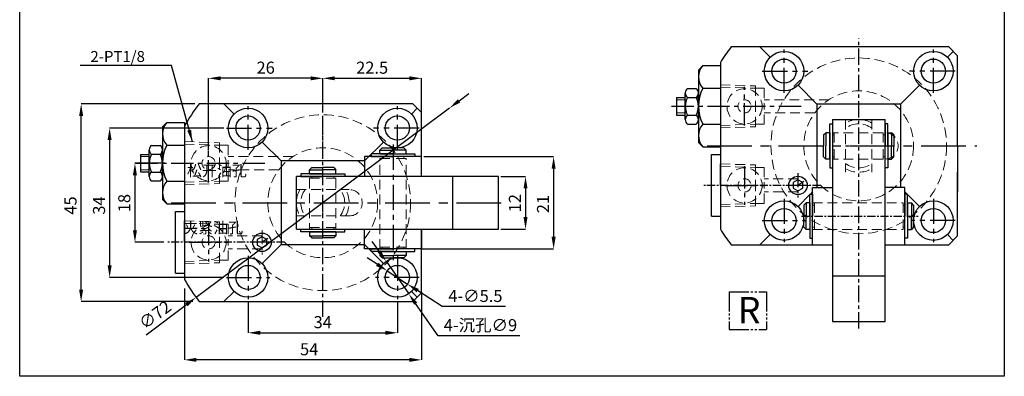
# Model space of a CAD drawing. Units: millimetres. Extents: x 2344 to 2568, y -6093 to -5855.
# Drawn here: x 2344 to 2568, y -6093 to -6012 of the extents above; entities that cross this region are included whole.
import ezdxf

# ---------------------------------------------------------------- set-up
doc = ezdxf.new("R2010")
doc.units = ezdxf.units.MM
doc.header["$LTSCALE"] = 15
doc.header["$MEASUREMENT"] = 0
for name, pattern in [('CENTER', [2, 1.25, -0.25, 0.25, -0.25]), ('CENTERX2', [4, 2.5, -0.5, 0.5, -0.5]), ('EB_DASHDOTDOT', [45, 30, -3, 3, -3, 3, -3]), ('HIDDEN', [0.375, 0.25, -0.125])]:
    doc.linetypes.add(name, pattern=pattern)
doc.layers.get('0').update_dxf_attribs({"linetype": 'CONTINUOUS'})
doc.layers.get('Defpoints').update_dxf_attribs({"linetype": 'CONTINUOUS'})
doc.layers.add('6', color=6, linetype='CENTERX2')
for name, color, linetype, lineweight in [('7L', 3, 'CONTINUOUS', 30), ('biazhu', 121, 'CONTINUOUS', 13), ('screw', 33, 'CONTINUOUS', 13)]:
    doc.layers.add(name, color=color, linetype=linetype, lineweight=lineweight)
doc.styles.get("Standard").update_dxf_attribs({"font": 'txt.shx'})
doc.dimstyles.new('副本 (2) 副本ISO-25', dxfattribs={"dimscale": 1.1, "dimtxt": 2.5, "dimasz": 2.5, "dimexe": 0, "dimexo": 0.5, "dimtad": 1, "dimdsep": 46, "dimtxsty": 'Standard', "dimcen": 0, "dimclrd": 1, "dimclre": 1, "dimclrt": 3, "dimadec": 1, "dimazin": 2, "dimtfac": 1, "dimtmove": 0, "dimatfit": 3, "dimfxl": 1, "dimarcsym": 0})
doc.dimstyles.new('副本 副本ISO-25', dxfattribs={"dimscale": 1.1, "dimtxt": 2.5, "dimasz": 2.5, "dimexe": 0, "dimexo": 0.5, "dimtad": 1, "dimtoh": 1, "dimdsep": 46, "dimtxsty": 'Standard', "dimcen": 0, "dimclrd": 1, "dimclre": 1, "dimclrt": 3, "dimadec": 1, "dimazin": 2, "dimtfac": 1, "dimtmove": 0, "dimatfit": 3, "dimfxl": 1, "dimarcsym": 0})

# ---------------------------------------------------------------- blocks, each defined once
blk = doc.blocks.new('*D933')
at = {"color": 1, "lineweight": -2, "ltscale": 5}
for p, q in [((2436.02, -6043.07), (2465.54, -6043.07)), ((2465.54, -6045.82), (2465.54, -6061.32)), ((2435.44, -6064.07), (2465.54, -6064.07))]:
    blk.add_line(p, q, dxfattribs=at)
at = {"color": 1, "ltscale": 5}
for points in [[(2465.08, -6045.82), (2466, -6045.82), (2465.54, -6043.07)], [(2465.08, -6061.32), (2466, -6061.32), (2465.54, -6064.07)]]:
    blk.add_solid(points, dxfattribs=at)
at = {"layer": 'Defpoints', "color": 0, "ltscale": 5}
for p in [(2435.47, -6043.07), (2434.89, -6064.07), (2465.54, -6064.07)]:
    blk.add_point(p, dxfattribs=at)
at = {"color": 3, "ltscale": 5, "insert": (2463.48, -6053.87), "char_height": 2.75, "attachment_point": 5, "rotation": 90}
blk.add_mtext('21', dxfattribs=at)
blk = doc.blocks.new('*D934')
at = {"color": 1, "lineweight": -2, "ltscale": 5}
for p, q in [((2453.52, -6047.57), (2459.14, -6047.57)), ((2459.14, -6050.32), (2459.14, -6056.82)), ((2453.52, -6059.57), (2459.14, -6059.57))]:
    blk.add_line(p, q, dxfattribs=at)
at = {"color": 1, "ltscale": 5}
for points in [[(2458.69, -6050.32), (2459.6, -6050.32), (2459.14, -6047.57)], [(2458.69, -6056.82), (2459.6, -6056.82), (2459.14, -6059.57)]]:
    blk.add_solid(points, dxfattribs=at)
at = {"layer": 'Defpoints', "color": 0, "ltscale": 5}
for p in [(2452.97, -6047.57), (2452.97, -6059.57), (2459.14, -6059.57)]:
    blk.add_point(p, dxfattribs=at)
at = {"color": 3, "ltscale": 5, "insert": (2457.08, -6053.66), "char_height": 2.75, "attachment_point": 5, "rotation": 90}
blk.add_mtext('12', dxfattribs=at)
blk = doc.blocks.new('*D935')
at = {"color": 1, "lineweight": -2, "ltscale": 5}
for p, q in [((2381.47, -6073.05), (2381.47, -6089.32)), ((2435.47, -6073.95), (2435.47, -6089.32)), ((2432.72, -6089.32), (2384.22, -6089.32))]:
    blk.add_line(p, q, dxfattribs=at)
at = {"color": 1, "ltscale": 5}
for points in [[(2384.22, -6088.86), (2384.22, -6089.78), (2381.47, -6089.32)], [(2432.72, -6088.86), (2432.72, -6089.78), (2435.47, -6089.32)]]:
    blk.add_solid(points, dxfattribs=at)
at = {"layer": 'Defpoints', "color": 0, "ltscale": 5}
for p in [(2381.47, -6072.5), (2435.47, -6073.4), (2381.47, -6089.32)]:
    blk.add_point(p, dxfattribs=at)
at = {"color": 3, "ltscale": 5, "insert": (2409.88, -6087.26), "char_height": 2.75, "attachment_point": 5}
blk.add_mtext('54', dxfattribs=at)
blk = doc.blocks.new('*D936')
at = {"color": 1, "lineweight": -2, "ltscale": 5}
for p, q in [((2412.97, -6031.74), (2412.97, -6025.25)), ((2415.72, -6025.25), (2432.72, -6025.25)), ((2435.47, -6034.19), (2435.47, -6025.25))]:
    blk.add_line(p, q, dxfattribs=at)
at = {"color": 1, "ltscale": 5}
for points in [[(2415.72, -6024.8), (2415.72, -6025.71), (2412.97, -6025.25)], [(2432.72, -6024.8), (2432.72, -6025.71), (2435.47, -6025.25)]]:
    blk.add_solid(points, dxfattribs=at)
at = {"layer": 'Defpoints', "color": 0, "ltscale": 5}
for p in [(2435.47, -6025.25), (2412.97, -6032.29), (2435.47, -6034.74)]:
    blk.add_point(p, dxfattribs=at)
at = {"color": 3, "ltscale": 5, "insert": (2424.22, -6023.19), "char_height": 2.75, "attachment_point": 5}
blk.add_mtext('22.5', dxfattribs=at)
blk = doc.blocks.new('*D954')
at = {"color": 1, "lineweight": -2, "ltscale": 5}
for p, q in [((2383.83, -6031.07), (2357.95, -6031.07)), ((2357.95, -6073.32), (2357.95, -6033.82)), ((2383.36, -6076.07), (2357.95, -6076.07))]:
    blk.add_line(p, q, dxfattribs=at)
at = {"color": 1, "ltscale": 5}
for points in [[(2357.49, -6033.82), (2358.41, -6033.82), (2357.95, -6031.07)], [(2357.49, -6073.32), (2358.41, -6073.32), (2357.95, -6076.07)]]:
    blk.add_solid(points, dxfattribs=at)
at = {"layer": 'Defpoints', "color": 0, "ltscale": 5}
for p in [(2357.95, -6031.07), (2384.38, -6031.07), (2383.91, -6076.07)]:
    blk.add_point(p, dxfattribs=at)
at = {"color": 3, "ltscale": 5, "insert": (2355.89, -6054.2), "char_height": 2.75, "attachment_point": 5, "rotation": 90}
blk.add_mtext('45', dxfattribs=at)
blk = doc.blocks.new('*D937')
at = {"color": 1, "lineweight": -2, "ltscale": 5}
for p, q in [((2425.35, -6067.57), (2423.05, -6066.07)), ((2427.66, -6069.07), (2432.27, -6072.07)), ((2440.17, -6077.2), (2434.58, -6073.56)), ((2454.61, -6077.2), (2440.17, -6077.2))]:
    blk.add_line(p, q, dxfattribs=at)
at = {"color": 1, "ltscale": 5}
for points in [[(2425.6, -6067.19), (2425.1, -6067.96), (2427.66, -6069.07)], [(2434.83, -6073.18), (2434.33, -6073.95), (2432.27, -6072.07)]]:
    blk.add_solid(points, dxfattribs=at)
at = {"layer": 'Defpoints', "color": 0, "ltscale": 5}
for p in [(2427.66, -6069.07), (2432.27, -6072.07)]:
    blk.add_point(p, dxfattribs=at)
at = {"color": 3, "ltscale": 5, "insert": (2447.73, -6075.13), "char_height": 2.75, "attachment_point": 5}
blk.add_mtext('4-∅5.5', dxfattribs=at)
blk = doc.blocks.new('*D938')
at = {"color": 1, "lineweight": -2, "ltscale": 5}
for p, q in [((2425.82, -6064.62), (2424.25, -6062.37)), ((2427.39, -6066.88), (2432.54, -6074.26)), ((2439.24, -6083.86), (2434.11, -6076.51)), ((2457.83, -6083.86), (2439.24, -6083.86))]:
    blk.add_line(p, q, dxfattribs=at)
at = {"color": 1, "ltscale": 5}
for points in [[(2426.19, -6064.36), (2425.44, -6064.88), (2427.39, -6066.88)], [(2434.49, -6076.25), (2433.74, -6076.78), (2432.54, -6074.26)]]:
    blk.add_solid(points, dxfattribs=at)
at = {"layer": 'Defpoints', "color": 0, "ltscale": 5}
for p in [(2427.39, -6066.88), (2432.54, -6074.26)]:
    blk.add_point(p, dxfattribs=at)
at = {"color": 3, "ltscale": 5, "insert": (2448.88, -6081.42), "char_height": 2.75, "attachment_point": 5}
blk.add_mtext('4-{\\fSimSun|b0|i0|c134|p2;沉孔}∅9', dxfattribs=at)
blk = doc.blocks.new('*D970')
at = {"color": 1, "lineweight": -2, "ltscale": 5}
for p, q in [((2395.97, -6076.07), (2395.97, -6083.16)), ((2429.97, -6076.07), (2429.97, -6083.16)), ((2398.72, -6083.16), (2427.22, -6083.16))]:
    blk.add_line(p, q, dxfattribs=at)
at = {"color": 1, "ltscale": 5}
for points in [[(2398.72, -6082.7), (2398.72, -6083.62), (2395.97, -6083.16)], [(2427.22, -6082.7), (2427.22, -6083.62), (2429.97, -6083.16)]]:
    blk.add_solid(points, dxfattribs=at)
at = {"layer": 'Defpoints', "color": 0, "ltscale": 5}
for p in [(2395.97, -6075.52), (2429.97, -6075.52), (2429.97, -6083.16)]:
    blk.add_point(p, dxfattribs=at)
at = {"color": 3, "ltscale": 5, "insert": (2412.97, -6081.09), "char_height": 2.75, "attachment_point": 5}
blk.add_mtext('34', dxfattribs=at)
blk = doc.blocks.new('*D971')
at = {"color": 1, "lineweight": -2, "ltscale": 5}
for p, q in [((2390.47, -6036.57), (2364.44, -6036.57)), ((2364.44, -6039.32), (2364.44, -6067.82)), ((2390.47, -6070.57), (2364.44, -6070.57))]:
    blk.add_line(p, q, dxfattribs=at)
at = {"color": 1, "ltscale": 5}
for points in [[(2363.98, -6039.32), (2364.9, -6039.32), (2364.44, -6036.57)], [(2363.98, -6067.82), (2364.9, -6067.82), (2364.44, -6070.57)]]:
    blk.add_solid(points, dxfattribs=at)
at = {"layer": 'Defpoints', "color": 0, "ltscale": 5}
for p in [(2391.02, -6036.57), (2364.44, -6070.57), (2391.02, -6070.57)]:
    blk.add_point(p, dxfattribs=at)
at = {"color": 3, "ltscale": 5, "insert": (2362.38, -6054.2), "char_height": 2.75, "attachment_point": 5, "rotation": 90}
blk.add_mtext('34', dxfattribs=at)
blk = doc.blocks.new('*D972')
at = {"color": 1, "lineweight": -2, "ltscale": 5}
for p, q in [((2377.02, -6044.57), (2370.2, -6044.57)), ((2370.2, -6047.32), (2370.2, -6059.82)), ((2376.75, -6062.57), (2370.2, -6062.57))]:
    blk.add_line(p, q, dxfattribs=at)
at = {"color": 1, "ltscale": 5}
for points in [[(2369.74, -6047.32), (2370.66, -6047.32), (2370.2, -6044.57)], [(2369.74, -6059.82), (2370.66, -6059.82), (2370.2, -6062.57)]]:
    blk.add_solid(points, dxfattribs=at)
at = {"layer": 'Defpoints', "color": 0, "ltscale": 5}
for p in [(2377.57, -6044.57), (2370.2, -6062.57), (2377.3, -6062.57)]:
    blk.add_point(p, dxfattribs=at)
at = {"color": 3, "ltscale": 5, "insert": (2368.13, -6053.65), "char_height": 2.75, "attachment_point": 5, "rotation": 90}
blk.add_mtext('18', dxfattribs=at)
blk = doc.blocks.new('*D948')
at = {"color": 1, "lineweight": -2, "ltscale": 5}
for p, q in [((2386.97, -6041.65), (2386.97, -6025.25)), ((2410.22, -6025.25), (2389.72, -6025.25)), ((2412.97, -6032.56), (2412.97, -6025.25))]:
    blk.add_line(p, q, dxfattribs=at)
at = {"color": 1, "ltscale": 5}
for points in [[(2389.72, -6024.8), (2389.72, -6025.71), (2386.97, -6025.25)], [(2410.22, -6024.8), (2410.22, -6025.71), (2412.97, -6025.25)]]:
    blk.add_solid(points, dxfattribs=at)
at = {"layer": 'Defpoints', "color": 0, "ltscale": 5}
for p in [(2386.97, -6025.25), (2412.97, -6033.11), (2386.97, -6042.2)]:
    blk.add_point(p, dxfattribs=at)
at = {"color": 3, "ltscale": 5, "insert": (2399.97, -6023.19), "char_height": 2.75, "attachment_point": 5}
blk.add_mtext('26', dxfattribs=at)
blk = doc.blocks.new('*D979')
at = {"color": 1, "lineweight": -2, "ltscale": 5}
for p, q in [((2444.02, -6030.39), (2446.22, -6028.74)), ((2441.81, -6032.03), (2384.12, -6075.1)), ((2372.73, -6083.6), (2381.92, -6076.75))]:
    blk.add_line(p, q, dxfattribs=at)
at = {"color": 1, "ltscale": 5}
for points in [[(2443.74, -6030.02), (2444.29, -6030.75), (2441.81, -6032.03)], [(2381.64, -6076.38), (2382.19, -6077.12), (2384.12, -6075.1)]]:
    blk.add_solid(points, dxfattribs=at)
at = {"layer": 'Defpoints', "color": 0, "ltscale": 5}
for p in [(2441.81, -6032.03), (2384.12, -6075.1)]:
    blk.add_point(p, dxfattribs=at)
at = {"color": 3, "ltscale": 5, "insert": (2374.99, -6079.35), "char_height": 2.75, "attachment_point": 5, "rotation": 36.7442}
blk.add_mtext('∅72', dxfattribs=at)

msp = doc.modelspace()

# ---------------------------------------------------------------- linework, layer by layer
at = {"ltscale": 5}
for p, q in [((2555.514, -6018.122), (2505.957, -6018.122)), ((2514.832, -6020.44), (2512.514, -6018.122)), ((2555.196, -6020.44), (2556.514, -6019.122)), ((2557.514, -6020.122), (2555.514, -6018.122)), ((2503.514, -6021.693), (2503.514, -6059.551)), ((2557.514, -6040.622), (2557.514, -6020.122)), ((2525.514, -6031.122), (2521.196, -6026.804)), ((2544.514, -6031.122), (2548.832, -6026.804)), ((2433.466, -6031.068), (2384.864, -6031.068)), ((2392.784, -6033.386), (2390.466, -6031.068)), ((2435.466, -6033.068), (2433.466, -6031.068)), ((2544.514, -6031.122), (2525.514, -6031.122)), ((2525.514, -6031.122), (2525.514, -6050.122)), ((2544.514, -6031.122), (2544.514, -6050.122)), ((2433.148, -6033.386), (2434.466, -6032.068)), ((2435.466, -6047.568), (2435.466, -6033.068)), ((2503.514, -6031.622), (2503.514, -6037.836)), ((2381.466, -6035.315), (2381.466, -6070.996)), ((2528.414, -6040.622), (2528.414, -6035.622)), ((2528.414, -6035.622), (2529.014, -6035.622)), ((2529.014, -6034.622), (2529.014, -6080.622)), ((2529.014, -6034.622), (2541.014, -6034.622)), ((2529.014, -6035.622), (2529.014, -6040.622)), ((2530.014, -6034.622), (2535.014, -6034.622)), ((2541.014, -6080.622), (2541.014, -6034.622)), ((2541.614, -6035.622), (2541.014, -6035.622)), ((2541.014, -6035.622), (2541.014, -6040.622)), ((2541.614, -6040.622), (2541.614, -6035.622)), ((2527.014, -6038.122), (2527.514, -6037.622)), ((2528.414, -6037.622), (2527.514, -6037.622)), ((2527.514, -6037.622), (2527.514, -6040.622)), ((2528.414, -6037.622), (2528.414, -6040.622)), ((2541.614, -6037.622), (2542.514, -6037.622)), ((2541.614, -6037.622), (2541.614, -6043.622)), ((2543.014, -6038.122), (2542.514, -6037.622)), ((2542.514, -6037.622), (2542.514, -6040.622)), ((2403.466, -6044.068), (2399.148, -6039.75)), ((2422.466, -6044.068), (2426.784, -6039.75)), ((2527.014, -6038.122), (2527.014, -6040.622)), ((2543.014, -6038.122), (2543.014, -6040.622)), ((2426.466, -6041.068), (2425.966, -6041.568)), ((2425.966, -6042.468), (2425.966, -6041.568)), ((2425.966, -6041.568), (2428.966, -6041.568)), ((2426.466, -6041.068), (2428.966, -6041.068)), ((2431.466, -6041.068), (2428.966, -6041.068)), ((2431.966, -6041.568), (2428.966, -6041.568)), ((2431.466, -6041.068), (2431.966, -6041.568)), ((2431.966, -6042.468), (2431.966, -6041.568)), ((2527.014, -6043.122), (2527.014, -6040.622)), ((2527.514, -6043.622), (2527.514, -6040.622)), ((2528.414, -6043.622), (2528.414, -6040.622)), ((2528.414, -6040.622), (2528.414, -6045.622)), ((2541.014, -6045.622), (2541.014, -6040.622)), ((2541.614, -6040.622), (2541.614, -6045.622)), ((2542.514, -6043.622), (2542.514, -6040.622)), ((2543.014, -6043.122), (2543.014, -6040.622)), ((2557.514, -6040.622), (2557.514, -6051.122)), ((2381.466, -6044.568), (2381.466, -6050.782)), ((2422.466, -6044.068), (2403.466, -6044.068)), ((2403.466, -6044.068), (2403.466, -6063.068)), ((2435.466, -6043.068), (2422.466, -6043.068)), ((2422.466, -6043.068), (2422.466, -6047.568)), ((2428.966, -6042.468), (2423.966, -6042.468)), ((2423.966, -6042.468), (2423.966, -6043.068)), ((2423.966, -6043.068), (2428.966, -6043.068)), ((2425.966, -6042.468), (2431.966, -6042.468)), ((2428.966, -6042.468), (2433.966, -6042.468)), ((2433.966, -6043.068), (2428.966, -6043.068)), ((2433.966, -6042.468), (2433.966, -6043.068)), ((2501.514, -6056.622), (2501.514, -6042.622)), ((2527.014, -6043.122), (2527.514, -6043.622)), ((2528.414, -6043.622), (2527.514, -6043.622)), ((2541.614, -6043.622), (2542.514, -6043.622)), ((2543.014, -6043.122), (2542.514, -6043.622)), ((2410.466, -6045.568), (2409.966, -6046.068)), ((2409.966, -6046.968), (2409.966, -6046.068)), ((2409.966, -6046.068), (2412.966, -6046.068)), ((2410.466, -6045.568), (2412.966, -6045.568)), ((2415.466, -6045.568), (2412.966, -6045.568)), ((2415.966, -6046.068), (2412.966, -6046.068)), ((2415.466, -6045.568), (2415.966, -6046.068)), ((2415.966, -6046.968), (2415.966, -6046.068)), ((2503.514, -6049.622), (2503.514, -6044.723)), ((2528.414, -6045.622), (2529.014, -6045.622)), ((2541.614, -6045.622), (2541.014, -6045.622)), ((2557.514, -6061.122), (2557.514, -6046.622)), ((2452.966, -6047.568), (2406.966, -6047.568)), ((2406.966, -6059.568), (2406.966, -6047.568)), ((2412.966, -6046.968), (2407.966, -6046.968)), ((2407.966, -6046.968), (2407.966, -6047.568)), ((2407.966, -6047.568), (2412.966, -6047.568)), ((2409.966, -6046.968), (2415.966, -6046.968)), ((2412.966, -6046.968), (2417.966, -6046.968)), ((2417.966, -6047.568), (2412.966, -6047.568)), ((2417.966, -6046.968), (2417.966, -6047.568)), ((2442.574, -6059.568), (2442.574, -6047.568)), ((2452.966, -6059.568), (2452.966, -6047.568)), ((2522.511, -6048.759), (2521.185, -6049.622)), ((2503.514, -6049.622), (2503.514, -6054.521)), ((2521.185, -6049.622), (2519.787, -6049.622)), ((2524.514, -6051.122), (2524.014, -6051.622)), ((2524.514, -6063.122), (2524.514, -6050.122)), ((2524.514, -6050.122), (2529.014, -6050.122)), ((2545.514, -6050.122), (2541.014, -6050.122)), ((2545.514, -6063.122), (2545.514, -6050.122)), ((2545.514, -6051.122), (2546.014, -6051.622)), ((2545.514, -6051.122), (2546.014, -6051.622)), ((2406.966, -6058.568), (2406.966, -6053.568)), ((2523.914, -6051.722), (2521.196, -6054.44)), ((2523.914, -6056.622), (2523.914, -6051.622)), ((2523.914, -6051.622), (2524.514, -6051.622)), ((2524.514, -6051.622), (2524.514, -6056.622)), ((2546.114, -6051.622), (2545.514, -6051.622)), ((2545.514, -6051.622), (2545.514, -6056.622)), ((2546.114, -6056.622), (2546.114, -6051.622)), ((2546.114, -6051.722), (2548.832, -6054.44)), ((2546.114, -6051.722), (2548.832, -6054.44)), ((2379.466, -6069.568), (2379.466, -6055.568)), ((2522.514, -6054.122), (2523.014, -6053.622)), ((2522.514, -6054.122), (2522.514, -6056.622)), ((2523.914, -6053.622), (2523.014, -6053.622)), ((2523.014, -6053.622), (2523.014, -6056.622)), ((2523.914, -6053.622), (2523.914, -6059.622)), ((2546.114, -6053.622), (2547.014, -6053.622)), ((2546.114, -6053.622), (2546.114, -6059.622)), ((2547.514, -6054.122), (2547.014, -6053.622)), ((2547.014, -6053.622), (2547.014, -6056.622)), ((2547.514, -6054.122), (2547.514, -6056.622)), ((2381.466, -6062.568), (2381.466, -6057.669)), ((2522.514, -6059.122), (2522.514, -6056.622)), ((2523.014, -6059.622), (2523.014, -6056.622)), ((2523.914, -6056.622), (2523.914, -6061.622)), ((2524.514, -6061.622), (2524.514, -6056.622)), ((2546.114, -6056.622), (2546.114, -6061.622)), ((2547.014, -6059.622), (2547.014, -6056.622)), ((2547.514, -6059.122), (2547.514, -6056.622)), ((2406.966, -6059.568), (2452.966, -6059.568)), ((2407.966, -6060.168), (2407.966, -6059.568)), ((2407.966, -6059.568), (2412.966, -6059.568)), ((2412.966, -6060.168), (2407.966, -6060.168)), ((2409.966, -6060.168), (2409.966, -6061.068)), ((2409.966, -6060.168), (2412.966, -6060.168)), ((2415.966, -6060.168), (2412.966, -6060.168)), ((2412.966, -6060.168), (2417.966, -6060.168)), ((2415.966, -6060.168), (2415.966, -6061.068)), ((2417.966, -6060.168), (2417.966, -6059.568)), ((2422.466, -6064.068), (2422.466, -6059.568)), ((2428.966, -6059.568), (2435.466, -6059.568)), ((2435.466, -6074.068), (2435.466, -6059.568)), ((2435.466, -6059.568), (2435.466, -6064.068)), ((2522.514, -6059.122), (2523.014, -6059.622)), ((2523.914, -6059.622), (2523.014, -6059.622)), ((2546.114, -6059.622), (2547.014, -6059.622)), ((2547.514, -6059.122), (2547.014, -6059.622)), ((2400.462, -6061.705), (2399.137, -6062.568)), ((2410.466, -6061.568), (2409.966, -6061.068)), ((2409.966, -6061.068), (2412.966, -6061.068)), ((2410.466, -6061.568), (2412.966, -6061.568)), ((2415.966, -6061.068), (2412.966, -6061.068)), ((2415.466, -6061.568), (2412.966, -6061.568)), ((2415.466, -6061.568), (2415.966, -6061.068)), ((2514.832, -6060.804), (2512.514, -6063.122)), ((2523.914, -6061.622), (2524.514, -6061.622)), ((2546.114, -6061.622), (2545.514, -6061.622)), ((2555.196, -6060.804), (2556.514, -6062.122)), ((2557.514, -6061.122), (2555.514, -6063.122)), ((2381.466, -6062.568), (2381.466, -6067.467)), ((2399.137, -6062.568), (2397.739, -6062.568)), ((2403.466, -6063.068), (2399.148, -6067.386)), ((2403.466, -6063.068), (2412.966, -6063.068)), ((2412.966, -6063.068), (2422.466, -6063.068)), ((2422.466, -6063.068), (2426.784, -6067.386)), ((2435.466, -6064.068), (2422.466, -6064.068)), ((2423.966, -6064.668), (2423.966, -6064.068)), ((2423.966, -6064.068), (2428.966, -6064.068)), ((2428.966, -6064.668), (2423.966, -6064.668)), ((2425.966, -6064.668), (2425.966, -6065.568)), ((2425.966, -6064.668), (2431.966, -6064.668)), ((2433.966, -6064.068), (2428.966, -6064.068)), ((2428.966, -6064.668), (2433.966, -6064.668)), ((2431.966, -6064.668), (2431.966, -6065.568)), ((2433.966, -6064.668), (2433.966, -6064.068)), ((2505.957, -6063.122), (2529.014, -6063.122)), ((2541.014, -6063.122), (2555.514, -6063.122)), ((2426.466, -6066.068), (2425.966, -6065.568)), ((2425.966, -6065.568), (2428.966, -6065.568)), ((2426.466, -6066.068), (2428.966, -6066.068)), ((2431.966, -6065.568), (2428.966, -6065.568)), ((2431.466, -6066.068), (2428.966, -6066.068)), ((2431.466, -6066.068), (2431.966, -6065.568)), ((2529.014, -6070.23), (2541.014, -6070.23)), ((2392.784, -6073.75), (2390.466, -6076.068)), ((2433.148, -6073.75), (2434.466, -6075.068)), ((2435.466, -6074.068), (2433.466, -6076.068)), ((2384.864, -6076.068), (2412.966, -6076.068)), ((2412.966, -6076.068), (2433.466, -6076.068)), ((2529.014, -6080.622), (2541.014, -6080.622))]:
    msp.add_line(p, q, dxfattribs=at)
at = {"linetype": 'ByBlock'}
for p, q in [((2499.514, -6022.369), (2498.514, -6023.369)), ((2498.514, -6023.369), (2498.514, -6039.869)), ((2499.514, -6022.369), (2503.514, -6022.369)), ((2499.514, -6027.519), (2503.514, -6027.519)), ((2493.514, -6029.619), (2493.514, -6033.619)), ((2493.514, -6029.619), (2495.514, -6029.619)), ((2377.466, -6035.315), (2376.466, -6036.315)), ((2377.466, -6035.315), (2381.466, -6035.315)), ((2493.514, -6033.619), (2495.514, -6033.619)), ((2376.466, -6036.315), (2376.466, -6052.815)), ((2499.514, -6035.719), (2503.514, -6035.719)), ((2499.514, -6040.869), (2498.514, -6039.869)), ((2377.466, -6040.465), (2381.466, -6040.465)), ((2499.514, -6040.869), (2503.514, -6040.869)), ((2371.466, -6042.565), (2371.466, -6046.565)), ((2371.466, -6042.565), (2373.466, -6042.565)), ((2371.466, -6046.565), (2373.466, -6046.565)), ((2377.466, -6048.665), (2381.466, -6048.665)), ((2377.466, -6053.815), (2376.466, -6052.815)), ((2377.466, -6053.815), (2381.466, -6053.815))]:
    msp.add_line(p, q, dxfattribs=at)
at = {"color": 1, "linetype": 'CENTER', "ltscale": 0.04064}
for p, q in [((2535.014, -6027.622), (2535.014, -6024.622)), ((2412.966, -6040.568), (2412.966, -6037.568)), ((2412.966, -6056.568), (2412.966, -6053.568))]:
    msp.add_line(p, q, dxfattribs=at)
for p, q in [((2495.514, -6029.595), (2495.514, -6028.584)), ((2496.014, -6027.572), (2498.014, -6027.572)), ((2498.514, -6029.595), (2498.514, -6028.584)), ((2495.514, -6033.643), (2495.514, -6029.595)), ((2496.014, -6029.595), (2498.514, -6029.595)), ((2498.514, -6033.643), (2498.514, -6029.595)), ((2495.514, -6034.655), (2495.514, -6033.643)), ((2496.014, -6033.643), (2498.014, -6033.643)), ((2498.514, -6034.655), (2498.514, -6033.643)), ((2496.014, -6035.667), (2498.014, -6035.667)), ((2373.466, -6042.541), (2373.466, -6041.529)), ((2373.966, -6040.517), (2375.966, -6040.517)), ((2376.466, -6042.541), (2376.466, -6041.529)), ((2373.466, -6046.589), (2373.466, -6042.541)), ((2373.966, -6042.541), (2376.466, -6042.541)), ((2376.466, -6046.589), (2376.466, -6042.541)), ((2501.514, -6042.622), (2503.514, -6042.622)), ((2373.466, -6047.601), (2373.466, -6046.589)), ((2373.966, -6046.589), (2375.966, -6046.589)), ((2376.466, -6047.601), (2376.466, -6046.589)), ((2373.966, -6048.613), (2375.966, -6048.613)), ((2379.466, -6055.568), (2381.466, -6055.568)), ((2501.514, -6056.622), (2503.514, -6056.622)), ((2379.466, -6069.568), (2381.466, -6069.568))]:
    msp.add_line(p, q)
at = {"color": 6, "linetype": 'HIDDEN', "lineweight": 0, "ltscale": 0.6}
for p, q in [((2503.514, -6026.723), (2511.514, -6026.972)), ((2503.514, -6027.273), (2511.516, -6027.522)), ((2511.514, -6026.972), (2511.514, -6031.622)), ((2513.516, -6027.522), (2511.514, -6027.522)), ((2513.514, -6027.522), (2513.514, -6031.622)), ((2528.232, -6030.122), (2513.514, -6030.122)), ((2511.514, -6036.272), (2511.514, -6031.622)), ((2513.514, -6035.722), (2513.514, -6031.622)), ((2525.014, -6033.122), (2513.514, -6033.122)), ((2532.014, -6034.622), (2532.014, -6046.622)), ((2538.014, -6034.622), (2538.014, -6046.622)), ((2503.514, -6035.971), (2511.516, -6035.722)), ((2503.514, -6036.521), (2511.514, -6036.272)), ((2513.516, -6035.722), (2511.514, -6035.722)), ((2540.514, -6037.622), (2529.014, -6037.622)), ((2540.514, -6037.622), (2529.014, -6037.622)), ((2529.014, -6037.622), (2529.414, -6037.622)), ((2529.414, -6037.622), (2529.414, -6040.622)), ((2540.514, -6037.622), (2540.614, -6037.622)), ((2540.614, -6037.622), (2540.614, -6040.622)), ((2381.466, -6039.669), (2389.466, -6039.918)), ((2389.466, -6039.918), (2389.466, -6044.568)), ((2529.414, -6038.122), (2529.014, -6038.122)), ((2540.614, -6038.122), (2541.014, -6038.122)), ((2381.466, -6040.219), (2389.467, -6040.468)), ((2391.467, -6040.468), (2389.466, -6040.468)), ((2391.466, -6040.468), (2391.466, -6044.568)), ((2529.414, -6043.622), (2529.414, -6040.622)), ((2540.614, -6043.622), (2540.614, -6040.622)), ((2389.466, -6049.218), (2389.466, -6044.568)), ((2406.184, -6043.068), (2391.466, -6043.068)), ((2391.466, -6048.668), (2391.466, -6044.568)), ((2425.966, -6043.568), (2425.966, -6043.468)), ((2425.966, -6043.468), (2428.966, -6043.468)), ((2425.966, -6064.068), (2425.966, -6043.568)), ((2426.466, -6043.468), (2426.466, -6043.068)), ((2431.966, -6043.468), (2428.966, -6043.468)), ((2431.466, -6043.468), (2431.466, -6043.068)), ((2431.966, -6043.568), (2431.966, -6043.468)), ((2431.966, -6064.068), (2431.966, -6043.568)), ((2529.414, -6043.122), (2529.014, -6043.122)), ((2540.514, -6043.622), (2529.014, -6043.622)), ((2540.514, -6043.622), (2529.014, -6043.622)), ((2529.014, -6043.622), (2529.414, -6043.622)), ((2540.514, -6043.622), (2540.614, -6043.622)), ((2540.614, -6043.122), (2541.014, -6043.122)), ((2402.966, -6046.068), (2391.466, -6046.068)), ((2503.514, -6044.723), (2511.514, -6044.972)), ((2503.514, -6045.273), (2511.516, -6045.522)), ((2511.514, -6044.972), (2511.514, -6049.622)), ((2513.516, -6045.522), (2511.514, -6045.522)), ((2513.514, -6045.522), (2513.514, -6049.622)), ((2381.466, -6048.917), (2389.467, -6048.668)), ((2391.467, -6048.668), (2389.466, -6048.668)), ((2409.966, -6048.068), (2409.966, -6047.968)), ((2409.966, -6047.968), (2412.966, -6047.968)), ((2409.966, -6048.068), (2409.966, -6059.568)), ((2409.966, -6048.068), (2409.966, -6059.568)), ((2410.466, -6047.968), (2410.466, -6047.568)), ((2415.966, -6047.968), (2412.966, -6047.968)), ((2415.466, -6047.968), (2415.466, -6047.568)), ((2415.966, -6048.068), (2415.966, -6047.968)), ((2415.966, -6048.068), (2415.966, -6059.568)), ((2415.966, -6048.068), (2415.966, -6059.568)), ((2521.185, -6048.122), (2513.514, -6048.122)), ((2381.466, -6049.467), (2389.466, -6049.218)), ((2406.966, -6050.568), (2418.966, -6050.568)), ((2511.514, -6054.272), (2511.514, -6049.622)), ((2513.514, -6053.722), (2513.514, -6049.622)), ((2521.185, -6051.122), (2513.514, -6051.122)), ((2503.514, -6053.971), (2511.516, -6053.722)), ((2503.514, -6054.521), (2511.514, -6054.272)), ((2513.516, -6053.722), (2511.514, -6053.722)), ((2524.514, -6053.622), (2545.014, -6053.622)), ((2524.514, -6053.622), (2524.914, -6053.622)), ((2524.914, -6054.122), (2524.514, -6054.122)), ((2524.914, -6053.622), (2524.914, -6056.622)), ((2545.014, -6053.622), (2545.114, -6053.622)), ((2545.114, -6053.622), (2545.114, -6056.622)), ((2545.114, -6054.122), (2545.514, -6054.122)), ((2381.466, -6057.669), (2389.466, -6057.918)), ((2389.466, -6057.918), (2389.466, -6062.568)), ((2406.966, -6056.568), (2418.966, -6056.568)), ((2524.914, -6059.622), (2524.914, -6056.622)), ((2545.114, -6059.622), (2545.114, -6056.622)), ((2381.466, -6058.219), (2389.467, -6058.468)), ((2391.467, -6058.468), (2389.466, -6058.468)), ((2391.466, -6058.468), (2391.466, -6062.568)), ((2409.966, -6059.568), (2409.966, -6059.168)), ((2409.966, -6059.168), (2412.966, -6059.168)), ((2410.466, -6059.168), (2410.466, -6059.568)), ((2415.966, -6059.168), (2412.966, -6059.168)), ((2415.466, -6059.168), (2415.466, -6059.568)), ((2415.966, -6059.568), (2415.966, -6059.168)), ((2524.914, -6059.122), (2524.514, -6059.122)), ((2524.514, -6059.622), (2545.014, -6059.622)), ((2524.514, -6059.622), (2524.914, -6059.622)), ((2545.014, -6059.622), (2545.114, -6059.622)), ((2545.114, -6059.122), (2545.514, -6059.122)), ((2399.137, -6061.068), (2391.466, -6061.068)), ((2389.466, -6067.218), (2389.466, -6062.568)), ((2391.466, -6066.668), (2391.466, -6062.568)), ((2399.137, -6064.068), (2391.466, -6064.068)), ((2425.966, -6064.068), (2425.966, -6063.668)), ((2425.966, -6063.668), (2428.966, -6063.668)), ((2426.466, -6063.668), (2426.466, -6064.068)), ((2431.966, -6063.668), (2428.966, -6063.668)), ((2431.466, -6063.668), (2431.466, -6064.068)), ((2431.966, -6064.068), (2431.966, -6063.668)), ((2381.466, -6066.917), (2389.467, -6066.668)), ((2391.467, -6066.668), (2389.466, -6066.668)), ((2381.466, -6067.467), (2389.466, -6067.218))]:
    msp.add_line(p, q, dxfattribs=at)
at = {"color": 1, "linetype": 'CENTER', "ltscale": 0.270933}
for p, q in [((2504.614, -6049.622), (2513.414, -6049.622)), ((2386.966, -6058.168), (2386.966, -6066.968)), ((2382.566, -6062.568), (2391.366, -6062.568))]:
    msp.add_line(p, q, dxfattribs=at)
at = {"color": 1, "linetype": 'CENTER', "ltscale": 0.1}
msp.add_line((2404.291, -6062.568), (2377.304, -6062.568), dxfattribs=at)
at = {"color": 2, "linetype": 'EB_DASHDOTDOT', "ltscale": 0.01}
for p, q in [((2505.515, -6073.809), (2505.515, -6082.384)), ((2505.515, -6073.809), (2514.02, -6073.809)), ((2514.02, -6073.809), (2514.02, -6082.384)), ((2505.515, -6082.384), (2514.02, -6082.384))]:
    msp.add_line(p, q, dxfattribs=at)
at = {"ltscale": 5}
for points in [[(2343.96, -5854.623), (2568.166, -5854.623), (2568.166, -6093.058), (2343.96, -6093.058)], [(2520.09, -6050.255), (2521.185, -6050.887), (2522.281, -6050.255), (2522.281, -6048.99), (2521.185, -6048.357), (2520.09, -6048.99)], [(2398.041, -6063.2), (2399.137, -6063.833), (2400.232, -6063.2), (2400.232, -6061.935), (2399.137, -6061.303), (2398.041, -6061.935)]]:
    msp.add_lwpolyline(points, close=True, dxfattribs=at)
for centre, radius in [((2518.014, -6023.622), 4.5), ((2552.014, -6023.622), 4.5), ((2518.014, -6023.622), 2.75), ((2552.014, -6023.622), 2.75), ((2395.966, -6036.568), 4.5), ((2429.966, -6036.568), 4.5), ((2395.966, -6036.568), 2.75), ((2429.966, -6036.568), 2.75), ((2521.185, -6049.622), 2.1), ((2518.014, -6057.622), 4.5), ((2552.014, -6057.622), 4.5), ((2518.014, -6057.622), 2.75), ((2552.014, -6057.622), 2.75), ((2399.137, -6062.568), 2.1), ((2395.966, -6070.568), 4.5), ((2429.966, -6070.568), 4.5), ((2395.966, -6070.568), 2.75), ((2429.966, -6070.568), 2.75)]:
    msp.add_circle(centre, radius, dxfattribs=at)
at = {"color": 6, "linetype": 'HIDDEN', "lineweight": 0, "ltscale": 0.6}
for centre, radius in [((2535.014, -6040.622), 20), ((2509.014, -6031.622), 4), ((2535.014, -6040.622), 12.5), ((2509.014, -6031.622), 1.5), ((2412.966, -6053.568), 20), ((2386.966, -6044.568), 4), ((2412.966, -6053.568), 12.5), ((2386.966, -6044.568), 1.5), ((2509.014, -6049.622), 4), ((2509.014, -6049.622), 1.5), ((2386.966, -6062.568), 4), ((2386.966, -6062.568), 1.5)]:
    msp.add_circle(centre, radius, dxfattribs=at)
at = {"ltscale": 5}
for centre, radius, start, end in [((2535.014, -6040.622), 36.75, 142.248, 148.99728), ((2412.966, -6053.568), 36, 141.31781, 151.04498), ((2535.014, -6040.622), 36.75, 211.00272, 217.752), ((2412.966, -6053.568), 36, 208.95502, 218.68219)]:
    msp.add_arc(centre, radius, start, end, dxfattribs=at)
at = {"linetype": 'ByBlock'}
for centre, radius, start, end in [((2502.33, -6024.944), 3.815, 137.55269, 222.44731), ((2507.424, -6031.619), 8.909, 152.59883, 207.40117), ((2380.281, -6037.89), 3.815, 137.55269, 222.44731), ((2502.33, -6038.294), 3.815, 137.55269, 222.44731), ((2385.375, -6044.565), 8.909, 152.59883, 207.40117), ((2380.281, -6051.24), 3.815, 137.55269, 222.44731)]:
    msp.add_arc(centre, radius, start, end, dxfattribs=at)
for centre, radius, start, end in [((2496.788, -6028.584), 1.274, 127.41126, 232.58874), ((2497.24, -6028.584), 1.274, 307.41126, 52.58874), ((2499.86, -6031.619), 4.346, 152.24543, 207.75457), ((2494.168, -6031.619), 4.346, 332.24543, 27.75457), ((2496.788, -6034.655), 1.274, 127.41126, 232.58874), ((2497.24, -6034.655), 1.274, 307.41126, 52.58874), ((2374.74, -6041.529), 1.274, 127.41126, 232.58874), ((2375.192, -6041.529), 1.274, 307.41126, 52.58874), ((2377.812, -6044.565), 4.346, 152.24543, 207.75457), ((2372.12, -6044.565), 4.346, 332.24543, 27.75457), ((2374.74, -6047.601), 1.274, 127.41126, 232.58874), ((2375.192, -6047.601), 1.274, 307.41126, 52.58874)]:
    msp.add_arc(centre, radius, start, end)
at = {"color": 6, "linetype": 'HIDDEN', "lineweight": 0, "ltscale": 0.6}
for centre, radius, start, end in [((2535.014, -6040.622), 6, 60, 120), ((2535.014, -6040.622), 5, 53.1301, 126.8699), ((2541.014, -6040.622), 3, 270, 90), ((2535.014, -6040.622), 5, 233.1301, 306.8699), ((2535.014, -6040.622), 6, 240, 300), ((2412.966, -6053.568), 6, 150, 210), ((2412.966, -6053.568), 5, 143.1301, 216.8699), ((2412.966, -6053.568), 5, 323.1301, 36.8699), ((2412.966, -6053.568), 6, 330, 30), ((2418.966, -6053.568), 3, 270, 90)]:
    msp.add_arc(centre, radius, start, end, dxfattribs=at)
at = {"layer": '6', "color": 1, "linetype": 'CENTER', "ltscale": 0.2}
for p, q in [((2535.014, -6082.183), (2535.014, -6016.082)), ((2412.966, -6079.541), (2412.966, -6031.068))]:
    msp.add_line(p, q, dxfattribs=at)
at = {"layer": '6', "color": 1, "linetype": 'CENTER', "ltscale": 0.3048}
for p, q in [((2518.014, -6028.572), (2518.014, -6018.672)), ((2552.014, -6028.572), (2552.014, -6018.672)), ((2513.064, -6023.622), (2523.464, -6023.622)), ((2556.964, -6023.622), (2546.564, -6023.622)), ((2395.966, -6041.518), (2395.966, -6031.618)), ((2429.966, -6041.518), (2429.966, -6031.618)), ((2391.016, -6036.568), (2401.416, -6036.568)), ((2434.916, -6036.568), (2424.516, -6036.568)), ((2428.966, -6040.337), (2428.966, -6066.801)), ((2518.014, -6052.672), (2518.014, -6062.572)), ((2552.014, -6052.672), (2552.014, -6062.572)), ((2513.064, -6057.622), (2522.964, -6057.622)), ((2556.964, -6057.622), (2547.064, -6057.622)), ((2395.966, -6065.618), (2395.966, -6075.518)), ((2429.966, -6065.618), (2429.966, -6075.518)), ((2391.016, -6070.568), (2400.916, -6070.568)), ((2434.916, -6070.568), (2425.016, -6070.568))]:
    msp.add_line(p, q, dxfattribs=at)
at = {"layer": '6', "color": 1, "linetype": 'CENTER', "ltscale": 0.270933}
for p, q in [((2509.014, -6036.022), (2509.014, -6027.222)), ((2492.415, -6031.622), (2522.683, -6031.622)), ((2386.966, -6048.968), (2386.966, -6040.168)), ((2370.294, -6044.568), (2400.634, -6044.568)), ((2509.014, -6045.222), (2509.014, -6054.022))]:
    msp.add_line(p, q, dxfattribs=at)
at = {"layer": '6', "color": 1, "linetype": 'CENTER', "ltscale": 0.541867}
for p, q in [((2500.484, -6040.622), (2561.898, -6040.622)), ((2378.435, -6053.568), (2454.687, -6053.568))]:
    msp.add_line(p, q, dxfattribs=at)
at = {"layer": '6', "color": 1, "linetype": 'CENTER', "ltscale": 0.04064}
msp.add_line((2532.014, -6040.622), (2535.014, -6040.622), dxfattribs=at)
at = {"layer": '6', "color": 1, "linetype": 'CENTER', "ltscale": 0.169333}
msp.add_line((2521.185, -6046.872), (2521.185, -6052.372), dxfattribs=at)
at = {"layer": '6', "color": 1, "linetype": 'CENTER', "ltscale": 0.1}
for p, q in [((2526.34, -6049.622), (2499.353, -6049.622)), ((2521.956, -6056.622), (2548.601, -6056.622))]:
    msp.add_line(p, q, dxfattribs=at)
at = {"layer": 'biazhu'}
for p, q in [((2493.514, -6030.119), (2495.514, -6030.119)), ((2493.514, -6033.119), (2495.514, -6033.119)), ((2371.466, -6043.065), (2373.466, -6043.065)), ((2371.466, -6046.065), (2373.466, -6046.065))]:
    msp.add_line(p, q, dxfattribs=at)
at = {"layer": 'screw', "color": 1, "linetype": 'CENTER', "ltscale": 0.169333}
for p, q in [((2518.435, -6049.622), (2523.935, -6049.622)), ((2399.137, -6059.818), (2399.137, -6065.318)), ((2396.387, -6062.568), (2401.887, -6062.568))]:
    msp.add_line(p, q, dxfattribs=at)

# ---------------------------------------------------------------- texts
at = {"layer": '7L', "attachment_point": 2}
for s, insert, char_height in [('2-PT1/8', (2366.272, -6019.039), 2.5), ('{\\fFangSong_GB2312|b0|i0|c134|p49;松开油孔}', (2388.862, -6045.032), 2.5), ('{\\fFangSong_GB2312|b0|i0|c134|p49;夹紧油孔}', (2388.013, -6058.023), 2.5), ('{\\fSimSun|b0|i0|c134|p2;R}', (2510.052, -6075.005), 6)]:
    msp.add_mtext(s, dxfattribs=dict(at, insert=insert, char_height=char_height))

# ---------------------------------------------------------------- dimensions: what is measured, and where the dimension line sits
at = {"ltscale": 5}
for base, p1, p2, picture, middle in [((2386.966, -6025.254), (2412.966, -6033.11), (2386.966, -6042.201), '*D948', (2399.966, -6023.192)), ((2435.466, -6025.254), (2412.966, -6032.294), (2435.466, -6034.739), '*D936', (2424.216, -6023.192)), ((2429.966, -6083.157), (2395.966, -6075.518), (2429.966, -6075.518), '*D970', (2412.966, -6081.094))]:
    dim = msp.add_linear_dim(base=base, p1=p1, p2=p2, dimstyle='副本 (2) 副本ISO-25', dxfattribs=at)
    dim.commit()
    dim.dimension.update_dxf_attribs({"geometry": picture, "text_midpoint": middle})
dim = msp.add_diameter_dim_2p(p1=(2441.813, -6032.031), p2=(2384.119, -6075.105), dimstyle='副本 (2) 副本ISO-25', dxfattribs=at)
dim.commit()
dim.dimension.update_dxf_attribs({"geometry": '*D979', "text_midpoint": (2374.988, -6079.347)})
for base, p1, p2, angle, picture, middle in [((2357.951, -6031.068), (2383.909, -6076.068), (2384.385, -6031.068), 270, '*D954', (2357.951, -6054.196)), ((2364.442, -6070.568), (2391.016, -6036.568), (2391.016, -6070.568), 90, '*D971', (2364.442, -6054.198)), ((2370.197, -6062.568), (2377.569, -6044.568), (2377.304, -6062.568), 90, '*D972', (2370.197, -6053.655)), ((2465.539, -6064.068), (2435.466, -6043.068), (2434.89, -6064.068), 90, '*D933', (2465.539, -6053.873)), ((2459.144, -6059.568), (2452.966, -6047.568), (2452.966, -6059.568), 90, '*D934', (2459.144, -6053.66))]:
    dim = msp.add_linear_dim(base=base, p1=p1, p2=p2, angle=angle, dimstyle='副本 (2) 副本ISO-25', dxfattribs=at)
    dim.commit()
    dim.dimension.update_dxf_attribs({"geometry": picture, "text_midpoint": middle, "dimtype": 160})
for p1, p2, text, picture, middle in [((2427.392, -6066.877), (2432.54, -6074.259), '4-{\\fSimSun|b0|i0|c134|p2;沉孔}<>', '*D938', (2448.876, -6083.861)), ((2427.66, -6069.07), (2432.272, -6072.066), '4-<>', '*D937', (2447.735, -6077.197))]:
    dim = msp.add_diameter_dim_2p(p1=p1, p2=p2, text=text, dimstyle='副本 副本ISO-25', dxfattribs=at)
    dim.commit()
    dim.dimension.update_dxf_attribs({"geometry": picture, "text_midpoint": middle, "dimtype": 163})
dim = msp.add_linear_dim(base=(2381.466, -6089.318), p1=(2435.466, -6073.403), p2=(2381.466, -6072.497), dimstyle='副本 (2) 副本ISO-25', dxfattribs=at)
dim.commit()
dim.dimension.update_dxf_attribs({"geometry": '*D935', "text_midpoint": (2409.875, -6089.318), "dimtype": 160})

# ---------------------------------------------------------------- leaders
msp.add_leader([(2383.284, -6039.725), (2378.528, -6022.375), (2357.697, -6022.375)], dimstyle='副本 (2) 副本ISO-25', dxfattribs=at)

doc.saveas('drawing.dxf')
